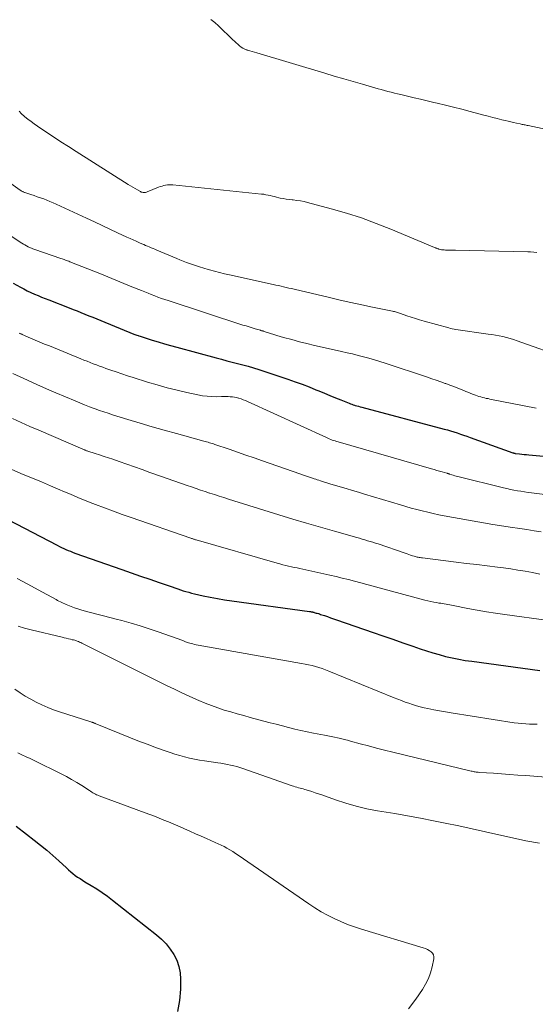
# Model space of a CAD drawing. Units: feet. Extents: x 2044995 to 2050028, y 539994 to 545004.
# Drawn here: x 2045727 to 2045807, y 540934 to 541086 of the extents above; entities that cross this region are included whole.
import ezdxf

# ---------------------------------------------------------------- set-up
doc = ezdxf.new("R2010")
doc.units = ezdxf.units.FT
doc.header["$LTSCALE"] = 100
doc.header["$MEASUREMENT"] = 0
doc.layers.add('CONTOUR INDEX', color=32, linetype='Continuous', lineweight=25)
doc.layers.add('CONTOUR INTERMEDIATE', color=40, linetype='Continuous', lineweight=15)

msp = doc.modelspace()

# ---------------------------------------------------------------- linework, layer by layer
at = {"layer": 'CONTOUR INDEX', "flags": 128}
for points, elevation in [([(2045726.34, 541045.18), (2045727.44, 541044.57), (2045727.97, 541044.29), (2045728.51, 541044.01), (2045729.05, 541043.76), (2045729.6, 541043.51), (2045730.16, 541043.28), (2045730.72, 541043.05), (2045731.28, 541042.82), (2045731.84, 541042.6), (2045734.96, 541041.39), (2045735.57, 541041.15), (2045736.18, 541040.91), (2045736.78, 541040.67), (2045737.39, 541040.43), (2045738, 541040.18), (2045738.6, 541039.94), (2045739.21, 541039.69), (2045739.82, 541039.44), (2045744.95, 541037.35), (2045745.1, 541037.29), (2045745.26, 541037.23), (2045745.41, 541037.17), (2045745.57, 541037.11), (2045745.72, 541037.06), (2045745.88, 541037), (2045746.04, 541036.95), (2045746.2, 541036.9), (2045747.76, 541036.41), (2045748.7, 541036.13), (2045749.65, 541035.85), (2045750.6, 541035.58), (2045751.54, 541035.32), (2045757.6, 541033.69), (2045758.43, 541033.47), (2045759.26, 541033.25), (2045760.09, 541033.04), (2045760.91, 541032.83), (2045761.74, 541032.61), (2045762.56, 541032.38), (2045763.38, 541032.14), (2045764.2, 541031.88), (2045768.67, 541030.39), (2045769.77, 541030.01), (2045770.85, 541029.62), (2045771.93, 541029.2), (2045773, 541028.77), (2045773.46, 541028.58), (2045774.3, 541028.23), (2045775.14, 541027.89), (2045775.99, 541027.55), (2045776.83, 541027.21), (2045778.13, 541026.69), (2045778.33, 541026.61), (2045778.53, 541026.54), (2045778.73, 541026.47), (2045778.93, 541026.41), (2045779.04, 541026.37), (2045779.3, 541026.29), (2045779.57, 541026.22), (2045779.83, 541026.14), (2045780.09, 541026.07), (2045792.74, 541022.72), (2045793.25, 541022.58), (2045793.75, 541022.44), (2045794.26, 541022.28), (2045794.76, 541022.12), (2045795.26, 541021.95), (2045795.76, 541021.78), (2045796.25, 541021.61), (2045796.75, 541021.43), (2045803.34, 541019.07), (2045803.39, 541019.05), (2045803.44, 541019.04), (2045803.48, 541019.02), (2045803.53, 541019.01), (2045803.63, 541018.98), (2045803.69, 541018.97), (2045804.39, 541018.9), (2045804.74, 541018.86), (2045805.1, 541018.82), (2045805.45, 541018.79), (2045805.8, 541018.76), (2045820.61, 541017.4)], 980), ([(2045725.49, 541008.81), (2045733.12, 541004.82), (2045733.45, 541004.65), (2045733.79, 541004.49), (2045734.12, 541004.33), (2045734.46, 541004.17), (2045734.8, 541004.03), (2045735.14, 541003.89), (2045735.49, 541003.75), (2045735.83, 541003.62), (2045743.07, 541001.08), (2045744.51, 541000.58), (2045745.94, 541000.08), (2045747.37, 540999.58), (2045748.81, 540999.09), (2045750.84, 540998.4), (2045751.26, 540998.25), (2045751.69, 540998.11), (2045752.11, 540997.97), (2045752.53, 540997.83), (2045752.96, 540997.7), (2045753.39, 540997.58), (2045753.82, 540997.47), (2045754.26, 540997.36), (2045755.59, 540997.06), (2045756.69, 540996.83), (2045757.8, 540996.62), (2045758.91, 540996.43), (2045760.03, 540996.26), (2045771.99, 540994.63), (2045772.08, 540994.62), (2045772.17, 540994.61), (2045772.26, 540994.59), (2045772.34, 540994.57), (2045772.47, 540994.55), (2045772.49, 540994.55), (2045772.52, 540994.54), (2045772.54, 540994.54), (2045772.56, 540994.53), (2045772.65, 540994.51), (2045772.67, 540994.5), (2045772.7, 540994.49), (2045772.72, 540994.49), (2045772.74, 540994.48), (2045773.03, 540994.39), (2045773.2, 540994.34), (2045773.37, 540994.29), (2045773.53, 540994.24), (2045773.7, 540994.18), (2045774.31, 540993.98), (2045774.77, 540993.83), (2045775.24, 540993.67), (2045775.71, 540993.51), (2045776.18, 540993.35), (2045781.8, 540991.41), (2045783.33, 540990.88), (2045784.86, 540990.35), (2045786.39, 540989.81), (2045787.92, 540989.28), (2045789.04, 540988.89), (2045790.01, 540988.56), (2045791, 540988.25), (2045791.99, 540987.98), (2045792.98, 540987.71), (2045793.99, 540987.49), (2045795, 540987.28), (2045796.01, 540987.1), (2045797.03, 540986.95), (2045807.51, 540985.56)], 1000), ([(2045726.81, 540961.54), (2045728.39, 540960.34), (2045729.57, 540959.42), (2045730.54, 540958.65), (2045731.5, 540957.85), (2045732.44, 540957.04), (2045733.36, 540956.21), (2045734.53, 540955.12), (2045734.86, 540954.83), (2045735.2, 540954.54), (2045735.54, 540954.26), (2045735.9, 540953.99), (2045736.26, 540953.73), (2045736.63, 540953.48), (2045737.01, 540953.24), (2045737.39, 540953.01), (2045738.34, 540952.44), (2045739.2, 540951.92), (2045740.03, 540951.37), (2045740.85, 540950.79), (2045741.64, 540950.18), (2045748.42, 540944.83), (2045749.19, 540944.16), (2045749.9, 540943.44), (2045750.52, 540942.64), (2045751.1, 540941.8), (2045751.54, 540940.9), (2045751.88, 540939.96), (2045752.07, 540938.99), (2045752.14, 540937.98), (2045752.13, 540936.47), (2045751.99, 540934.72), (2045751.67, 540933.01)], 1020)]:
    msp.add_lwpolyline(points, dxfattribs=dict(at, elevation=elevation))
at = {"layer": 'CONTOUR INTERMEDIATE', "flags": 128}
for points, elevation in [([(2045756.79, 541085.81), (2045757.39, 541085.34), (2045757.97, 541084.83), (2045760.2, 541082.67), (2045760.45, 541082.44), (2045760.69, 541082.21), (2045760.94, 541081.98), (2045761.19, 541081.75), (2045761.45, 541081.54), (2045761.72, 541081.36), (2045762.02, 541081.22), (2045762.33, 541081.1), (2045762.41, 541081.07), (2045762.78, 541080.96), (2045763.14, 541080.85), (2045763.51, 541080.74), (2045763.87, 541080.64), (2045774.37, 541077.52), (2045775.82, 541077.09), (2045777.27, 541076.67), (2045778.72, 541076.24), (2045780.17, 541075.82), (2045782.07, 541075.27), (2045782.57, 541075.13), (2045783.07, 541074.99), (2045783.57, 541074.85), (2045784.08, 541074.72), (2045784.58, 541074.59), (2045785.08, 541074.46), (2045785.59, 541074.34), (2045786.1, 541074.22), (2045787.1, 541073.98), (2045788.11, 541073.74), (2045789.12, 541073.51), (2045790.13, 541073.27), (2045791.14, 541073.03), (2045791.67, 541072.91), (2045792.95, 541072.6), (2045794.22, 541072.29), (2045795.49, 541071.97), (2045796.76, 541071.64), (2045798.86, 541071.08), (2045799.56, 541070.9), (2045800.25, 541070.72), (2045800.95, 541070.54), (2045801.64, 541070.36), (2045802.16, 541070.22), (2045802.6, 541070.11), (2045803.03, 541070.01), (2045803.47, 541069.91), (2045803.91, 541069.82), (2045804.48, 541069.7), (2045804.64, 541069.67), (2045804.79, 541069.64), (2045804.94, 541069.61), (2045805.1, 541069.58), (2045805.25, 541069.55), (2045805.41, 541069.52), (2045805.56, 541069.49), (2045805.71, 541069.46), (2045811.71, 541068.18)], 964), ([(2045727.26, 541071.66), (2045727.62, 541071.28), (2045728, 541070.93), (2045728.13, 541070.82), (2045728.6, 541070.44), (2045729.08, 541070.07), (2045729.57, 541069.71), (2045730.07, 541069.36), (2045731.37, 541068.5), (2045732.53, 541067.73), (2045733.69, 541066.97), (2045734.86, 541066.21), (2045736.03, 541065.47), (2045744.05, 541060.38), (2045744.4, 541060.16), (2045744.76, 541059.95), (2045745.11, 541059.75), (2045745.47, 541059.54), (2045745.96, 541059.28), (2045746.08, 541059.22), (2045746.21, 541059.18), (2045746.34, 541059.15), (2045746.47, 541059.13), (2045746.61, 541059.14), (2045746.74, 541059.15), (2045746.87, 541059.18), (2045747, 541059.23), (2045748.73, 541059.96), (2045749, 541060.06), (2045749.27, 541060.15), (2045749.55, 541060.22), (2045749.83, 541060.27), (2045750.11, 541060.31), (2045750.39, 541060.33), (2045750.68, 541060.33), (2045750.96, 541060.31), (2045764.61, 541058.91), (2045764.95, 541058.87), (2045765.28, 541058.81), (2045765.62, 541058.75), (2045765.95, 541058.67), (2045766.28, 541058.59), (2045766.61, 541058.51), (2045766.94, 541058.43), (2045767.27, 541058.35), (2045767.5, 541058.29), (2045767.95, 541058.2), (2045768.4, 541058.12), (2045768.85, 541058.06), (2045769.31, 541058.01), (2045769.51, 541058), (2045770.06, 541057.94), (2045770.62, 541057.86), (2045771.16, 541057.75), (2045771.71, 541057.62), (2045775.34, 541056.65), (2045777.68, 541055.97), (2045780.01, 541055.23), (2045782.29, 541054.4), (2045784.56, 541053.5), (2045791.29, 541050.68), (2045791.38, 541050.65), (2045791.46, 541050.61), (2045791.54, 541050.57), (2045791.62, 541050.54), (2045791.7, 541050.5), (2045791.79, 541050.47), (2045791.87, 541050.45), (2045791.96, 541050.43), (2045792.17, 541050.38), (2045792.36, 541050.34), (2045792.55, 541050.31), (2045792.75, 541050.3), (2045792.95, 541050.29), (2045793.2, 541050.28), (2045793.52, 541050.27), (2045793.85, 541050.26), (2045794.17, 541050.25), (2045794.49, 541050.25), (2045805.63, 541050.02), (2045806.09, 541050), (2045806.56, 541049.96), (2045807.02, 541049.91)], 968), ([(2045716.99, 541066.89), (2045727.43, 541059.51), (2045727.45, 541059.49), (2045727.47, 541059.48), (2045727.49, 541059.47), (2045727.51, 541059.45), (2045727.58, 541059.4), (2045727.6, 541059.39), (2045727.62, 541059.38), (2045727.64, 541059.37), (2045727.66, 541059.36), (2045727.8, 541059.28), (2045727.88, 541059.24), (2045727.97, 541059.21), (2045728.05, 541059.17), (2045728.14, 541059.14), (2045729.07, 541058.84), (2045729.56, 541058.67), (2045730.05, 541058.5), (2045730.54, 541058.33), (2045731.03, 541058.15), (2045731.51, 541057.97), (2045732, 541057.78), (2045732.47, 541057.57), (2045732.95, 541057.36), (2045737.64, 541055.18), (2045738.84, 541054.62), (2045740.03, 541054.06), (2045741.23, 541053.51), (2045742.42, 541052.95), (2045743.87, 541052.28), (2045744.34, 541052.06), (2045744.82, 541051.84), (2045745.3, 541051.63), (2045745.78, 541051.42), (2045746.17, 541051.26), (2045746.46, 541051.14), (2045746.74, 541051.01), (2045747.03, 541050.89), (2045747.31, 541050.77), (2045747.6, 541050.65), (2045747.89, 541050.53), (2045748.17, 541050.41), (2045748.46, 541050.29), (2045751.55, 541048.97), (2045752.03, 541048.77), (2045752.52, 541048.57), (2045753.02, 541048.39), (2045753.51, 541048.21), (2045753.79, 541048.11), (2045754.43, 541047.89), (2045755.07, 541047.68), (2045755.72, 541047.48), (2045756.37, 541047.3), (2045756.6, 541047.23), (2045757.37, 541047.03), (2045758.14, 541046.83), (2045758.91, 541046.64), (2045759.69, 541046.47), (2045766.42, 541044.99), (2045766.82, 541044.9), (2045767.22, 541044.81), (2045767.62, 541044.72), (2045768.02, 541044.63), (2045768.42, 541044.53), (2045768.82, 541044.44), (2045769.22, 541044.35), (2045769.62, 541044.25), (2045775.06, 541042.97), (2045776.72, 541042.59), (2045778.39, 541042.21), (2045780.06, 541041.85), (2045781.73, 541041.5), (2045784.77, 541040.87), (2045784.93, 541040.83), (2045785.08, 541040.8), (2045785.24, 541040.76), (2045785.4, 541040.72), (2045785.55, 541040.68), (2045785.71, 541040.63), (2045785.86, 541040.59), (2045786.01, 541040.53), (2045787.01, 541040.18), (2045787.67, 541039.96), (2045788.32, 541039.74), (2045788.98, 541039.54), (2045789.65, 541039.35), (2045793.47, 541038.29), (2045793.74, 541038.22), (2045794.01, 541038.16), (2045794.29, 541038.11), (2045794.57, 541038.06), (2045799.52, 541037.35), (2045800.09, 541037.27), (2045800.66, 541037.17), (2045801.23, 541037.07), (2045801.8, 541036.96), (2045802.36, 541036.83), (2045802.92, 541036.68), (2045803.47, 541036.51), (2045804.01, 541036.33), (2045811.54, 541033.63)], 972), ([(2045725.23, 541052.96), (2045727.66, 541051.36), (2045727.9, 541051.21), (2045728.13, 541051.07), (2045728.38, 541050.93), (2045728.62, 541050.8), (2045728.87, 541050.69), (2045729.13, 541050.57), (2045729.38, 541050.47), (2045729.65, 541050.38), (2045733.69, 541048.99), (2045733.86, 541048.93), (2045734.03, 541048.87), (2045734.2, 541048.81), (2045734.38, 541048.75), (2045734.55, 541048.69), (2045734.72, 541048.62), (2045734.89, 541048.56), (2045735.06, 541048.49), (2045739.67, 541046.65), (2045740.91, 541046.16), (2045742.15, 541045.66), (2045743.39, 541045.15), (2045744.63, 541044.64), (2045746.09, 541044.04), (2045746.6, 541043.83), (2045747.11, 541043.63), (2045747.62, 541043.43), (2045748.14, 541043.23), (2045748.65, 541043.04), (2045749.17, 541042.85), (2045749.69, 541042.67), (2045750.21, 541042.5), (2045761.74, 541038.74), (2045762.22, 541038.59), (2045762.69, 541038.44), (2045763.17, 541038.29), (2045763.65, 541038.15), (2045764.43, 541037.93), (2045764.52, 541037.9), (2045764.61, 541037.87), (2045764.7, 541037.85), (2045764.79, 541037.82), (2045764.88, 541037.8), (2045764.97, 541037.77), (2045765.06, 541037.74), (2045765.15, 541037.71), (2045765.98, 541037.45), (2045766.49, 541037.29), (2045766.99, 541037.14), (2045767.5, 541036.99), (2045768.01, 541036.84), (2045769.29, 541036.49), (2045770.45, 541036.17), (2045771.6, 541035.88), (2045772.76, 541035.6), (2045773.93, 541035.33), (2045776.94, 541034.67), (2045777.79, 541034.48), (2045778.64, 541034.28), (2045779.49, 541034.07), (2045780.33, 541033.85), (2045781.17, 541033.62), (2045782, 541033.38), (2045782.84, 541033.12), (2045783.66, 541032.86), (2045790.17, 541030.7), (2045790.86, 541030.47), (2045791.54, 541030.24), (2045792.23, 541030), (2045792.91, 541029.76), (2045793, 541029.73), (2045793.64, 541029.49), (2045794.26, 541029.25), (2045794.89, 541029.01), (2045795.52, 541028.76), (2045796.09, 541028.52), (2045796.42, 541028.38), (2045796.76, 541028.25), (2045797.1, 541028.11), (2045797.44, 541027.98), (2045797.58, 541027.93), (2045797.85, 541027.83), (2045798.12, 541027.74), (2045798.4, 541027.66), (2045798.68, 541027.58), (2045798.96, 541027.52), (2045799.24, 541027.45), (2045799.52, 541027.4), (2045799.8, 541027.34), (2045806.95, 541025.95)], 976), ([(2045727.3, 541037.49), (2045727.38, 541037.44), (2045727.47, 541037.4), (2045727.56, 541037.36), (2045727.64, 541037.32), (2045727.73, 541037.28), (2045729, 541036.73), (2045729.73, 541036.42), (2045730.45, 541036.11), (2045731.18, 541035.81), (2045731.91, 541035.51), (2045736.76, 541033.54), (2045737.24, 541033.35), (2045737.72, 541033.16), (2045738.2, 541032.97), (2045738.68, 541032.78), (2045739.16, 541032.6), (2045739.64, 541032.41), (2045740.13, 541032.24), (2045740.61, 541032.06), (2045741.36, 541031.8), (2045742.22, 541031.51), (2045743.08, 541031.22), (2045743.95, 541030.93), (2045744.82, 541030.66), (2045747.02, 541029.96), (2045748.54, 541029.51), (2045750.05, 541029.09), (2045751.58, 541028.7), (2045753.12, 541028.35), (2045754.78, 541027.99), (2045755.49, 541027.86), (2045756.21, 541027.76), (2045756.93, 541027.71), (2045757.66, 541027.7), (2045758.45, 541027.71), (2045758.79, 541027.72), (2045759.12, 541027.72)], 984), ([(2045726.27, 541031.3), (2045728.54, 541030.24), (2045729.99, 541029.57), (2045731.44, 541028.92), (2045732.91, 541028.28), (2045734.37, 541027.66), (2045735.86, 541027.04), (2045736.59, 541026.74), (2045737.33, 541026.44), (2045738.07, 541026.16), (2045738.81, 541025.89), (2045738.98, 541025.83), (2045739.64, 541025.59), (2045740.3, 541025.36), (2045740.97, 541025.15), (2045741.64, 541024.93), (2045744.02, 541024.2), (2045745.88, 541023.63), (2045747.75, 541023.07), (2045749.62, 541022.54), (2045751.5, 541022.02), (2045755.7, 541020.86), (2045755.92, 541020.8), (2045756.14, 541020.74), (2045756.36, 541020.68), (2045756.57, 541020.62), (2045756.79, 541020.56), (2045757.01, 541020.5), (2045757.22, 541020.43), (2045757.43, 541020.36), (2045759.6, 541019.62), (2045760.9, 541019.17), (2045762.19, 541018.72), (2045763.49, 541018.28), (2045764.78, 541017.82), (2045770.5, 541015.83), (2045770.94, 541015.68), (2045771.39, 541015.52), (2045771.84, 541015.37), (2045772.3, 541015.21), (2045772.72, 541015.07), (2045772.96, 541014.99), (2045773.2, 541014.91), (2045773.44, 541014.83), (2045773.68, 541014.76), (2045773.84, 541014.71), (2045774, 541014.66), (2045774.16, 541014.6), (2045774.32, 541014.55), (2045774.49, 541014.5), (2045774.66, 541014.45), (2045774.83, 541014.4), (2045774.99, 541014.35), (2045775.16, 541014.3), (2045776.72, 541013.84), (2045777.66, 541013.56), (2045778.61, 541013.28), (2045779.55, 541012.99), (2045780.5, 541012.71), (2045786.01, 541011.03), (2045786.85, 541010.79), (2045787.69, 541010.55), (2045788.53, 541010.32), (2045789.37, 541010.1), (2045790.22, 541009.9), (2045791.07, 541009.7), (2045791.93, 541009.53), (2045792.78, 541009.37), (2045800.28, 541008.04), (2045800.61, 541007.98), (2045800.95, 541007.92), (2045801.28, 541007.86), (2045801.61, 541007.81), (2045801.95, 541007.76), (2045802.28, 541007.7), (2045802.61, 541007.65), (2045802.95, 541007.6), (2045804.44, 541007.38), (2045805.52, 541007.23), (2045806.61, 541007.07), (2045807.69, 541006.91)], 988), ([(2045759.12, 541027.72), (2045759.45, 541027.71), (2045759.79, 541027.7), (2045760.12, 541027.68), (2045760.44, 541027.64), (2045760.77, 541027.57), (2045761.08, 541027.48), (2045761.13, 541027.47), (2045761.46, 541027.36), (2045761.8, 541027.23), (2045762.12, 541027.1), (2045762.45, 541026.96), (2045774.62, 541021.4), (2045774.84, 541021.3), (2045775.05, 541021.21), (2045775.27, 541021.12), (2045775.5, 541021.03), (2045775.72, 541020.95), (2045775.94, 541020.88), (2045776.17, 541020.81), (2045776.4, 541020.74), (2045790.82, 541016.58), (2045791.23, 541016.47), (2045791.63, 541016.35), (2045792.04, 541016.24), (2045792.45, 541016.12), (2045793.15, 541015.92), (2045793.21, 541015.9), (2045793.26, 541015.89), (2045793.32, 541015.87), (2045793.37, 541015.85), (2045793.43, 541015.84), (2045793.48, 541015.82), (2045793.54, 541015.8), (2045793.6, 541015.78), (2045793.94, 541015.67), (2045794.16, 541015.6), (2045794.39, 541015.54), (2045794.62, 541015.47), (2045794.84, 541015.42), (2045801.89, 541013.67), (2045802.43, 541013.55), (2045802.97, 541013.43), (2045803.51, 541013.32), (2045804.05, 541013.22), (2045804.6, 541013.13), (2045805.15, 541013.04), (2045805.69, 541012.96), (2045806.24, 541012.89), (2045815.58, 541011.72)], 984), ([(2045726.22, 541024.33), (2045727.57, 541023.72), (2045728.91, 541023.12), (2045730.27, 541022.53), (2045737.06, 541019.61), (2045737.16, 541019.57), (2045737.25, 541019.53), (2045737.35, 541019.5), (2045737.45, 541019.46), (2045737.54, 541019.42), (2045737.64, 541019.39), (2045737.74, 541019.36), (2045737.84, 541019.32), (2045738.99, 541018.95), (2045739.66, 541018.73), (2045740.34, 541018.51), (2045741.01, 541018.29), (2045741.68, 541018.06), (2045742.69, 541017.7), (2045743.87, 541017.29), (2045745.05, 541016.88), (2045746.22, 541016.47), (2045747.4, 541016.05), (2045749.04, 541015.47), (2045750.07, 541015.1), (2045751.1, 541014.74), (2045752.12, 541014.38), (2045753.15, 541014.03), (2045753.83, 541013.8), (2045754.52, 541013.56), (2045755.21, 541013.33), (2045755.91, 541013.1), (2045756.6, 541012.87), (2045756.64, 541012.85), (2045757.36, 541012.62), (2045758.08, 541012.39), (2045758.8, 541012.16), (2045759.51, 541011.94), (2045767.29, 541009.52), (2045769.42, 541008.86), (2045771.56, 541008.22), (2045773.7, 541007.6), (2045775.85, 541006.98), (2045779.32, 541006.01), (2045779.73, 541005.89), (2045780.14, 541005.77), (2045780.55, 541005.65), (2045780.96, 541005.53), (2045781.37, 541005.41), (2045781.78, 541005.29), (2045782.19, 541005.15), (2045782.6, 541005.02), (2045786.74, 541003.6), (2045787.03, 541003.5), (2045787.31, 541003.41), (2045787.59, 541003.31), (2045787.87, 541003.22), (2045788.13, 541003.14), (2045788.29, 541003.09), (2045788.44, 541003.05), (2045788.6, 541003.01), (2045788.76, 541002.97), (2045788.92, 541002.94), (2045789.08, 541002.92), (2045789.24, 541002.89), (2045789.4, 541002.87), (2045794.63, 541002.23), (2045796.21, 541002.03), (2045797.8, 541001.84), (2045799.38, 541001.64), (2045800.97, 541001.45), (2045801.88, 541001.33), (2045803.01, 541001.18), (2045804.13, 541001.01), (2045805.26, 541000.82), (2045806.38, 541000.61), (2045807.49, 541000.38)], 992), ([(2045726.11, 541016.47), (2045727.89, 541015.74), (2045729.3, 541015.16), (2045730.7, 541014.57), (2045732.1, 541013.98), (2045733.5, 541013.37), (2045734, 541013.16), (2045735.14, 541012.67), (2045736.3, 541012.19), (2045737.45, 541011.72), (2045738.61, 541011.26), (2045739.02, 541011.1), (2045740.4, 541010.58), (2045741.77, 541010.07), (2045743.15, 541009.57), (2045744.54, 541009.09), (2045753.71, 541005.92), (2045753.81, 541005.88), (2045753.91, 541005.85), (2045754.02, 541005.81), (2045754.12, 541005.78), (2045754.23, 541005.75), (2045754.33, 541005.71), (2045754.43, 541005.68), (2045754.54, 541005.65), (2045767.02, 541002.06), (2045767.45, 541001.94), (2045767.89, 541001.83), (2045768.33, 541001.72), (2045768.77, 541001.62), (2045769.21, 541001.52), (2045769.65, 541001.42), (2045770.09, 541001.33), (2045770.53, 541001.23), (2045775.13, 541000.23), (2045776.09, 541000.01), (2045777.05, 540999.78), (2045778, 540999.54), (2045778.96, 540999.29), (2045779.91, 540999.03), (2045780.86, 540998.78), (2045781.81, 540998.52), (2045782.76, 540998.27), (2045789.8, 540996.39), (2045790.24, 540996.27), (2045790.69, 540996.17), (2045791.14, 540996.07), (2045791.59, 540995.99), (2045791.94, 540995.92), (2045792.22, 540995.88), (2045792.5, 540995.83), (2045792.77, 540995.78), (2045793.05, 540995.74), (2045793.33, 540995.7), (2045793.61, 540995.65), (2045793.89, 540995.6), (2045794.17, 540995.55), (2045796.43, 540995.1), (2045797.84, 540994.84), (2045799.26, 540994.59), (2045800.67, 540994.37), (2045802.09, 540994.16), (2045808.83, 540993.23)], 996), ([(2045726.97, 540999.7), (2045728.59, 540998.85), (2045730.19, 540997.98), (2045732.95, 540996.46), (2045733.17, 540996.34), (2045733.39, 540996.23), (2045733.61, 540996.11), (2045733.84, 540995.99), (2045734.06, 540995.88), (2045734.29, 540995.78), (2045734.52, 540995.68), (2045734.76, 540995.59), (2045735.27, 540995.39), (2045735.77, 540995.21), (2045736.27, 540995.04), (2045736.77, 540994.88), (2045737.28, 540994.74), (2045738.24, 540994.48), (2045739.23, 540994.21), (2045740.23, 540993.95), (2045741.22, 540993.69), (2045742.21, 540993.43), (2045743.07, 540993.21), (2045744.49, 540992.82), (2045745.9, 540992.41), (2045747.29, 540991.96), (2045748.68, 540991.49), (2045752.46, 540990.14), (2045752.57, 540990.1), (2045752.67, 540990.06), (2045752.78, 540990.02), (2045752.88, 540989.97), (2045753.06, 540989.89), (2045753.17, 540989.84), (2045753.74, 540989.69), (2045754.01, 540989.62), (2045754.28, 540989.56), (2045754.55, 540989.5), (2045754.83, 540989.45), (2045770.78, 540986.63), (2045771.32, 540986.53), (2045771.85, 540986.42), (2045772.39, 540986.29), (2045772.92, 540986.15), (2045773.44, 540986), (2045773.96, 540985.83), (2045774.48, 540985.64), (2045774.99, 540985.45), (2045785.06, 540981.33), (2045785.62, 540981.11), (2045786.19, 540980.89), (2045786.76, 540980.68), (2045787.33, 540980.48), (2045787.9, 540980.29), (2045788.48, 540980.11), (2045789.07, 540979.95), (2045789.65, 540979.81), (2045790.26, 540979.68), (2045791.15, 540979.49), (2045792.05, 540979.31), (2045792.95, 540979.15), (2045793.85, 540979), (2045803.55, 540977.5), (2045804.14, 540977.42), (2045804.73, 540977.35), (2045805.32, 540977.31), (2045805.92, 540977.27), (2045806.51, 540977.26), (2045807.11, 540977.25)], 1004), ([(2045727.11, 540992.35), (2045728.09, 540992.07), (2045729.08, 540991.8), (2045733.87, 540990.65), (2045734.19, 540990.57), (2045734.52, 540990.49), (2045734.84, 540990.42), (2045735.17, 540990.34), (2045735.44, 540990.28), (2045735.63, 540990.24), (2045735.82, 540990.19), (2045736, 540990.13), (2045736.19, 540990.07), (2045736.38, 540990), (2045736.56, 540989.92), (2045736.74, 540989.84), (2045736.91, 540989.76), (2045750.05, 540983.19), (2045751.18, 540982.64), (2045752.3, 540982.1), (2045753.44, 540981.58), (2045754.58, 540981.07), (2045754.97, 540980.9), (2045755.93, 540980.5), (2045756.9, 540980.13), (2045757.88, 540979.78), (2045758.87, 540979.45), (2045759.86, 540979.15), (2045760.86, 540978.86), (2045761.86, 540978.58), (2045762.87, 540978.3), (2045764.96, 540977.75), (2045765.92, 540977.5), (2045766.87, 540977.25), (2045767.82, 540977), (2045768.78, 540976.76), (2045769.73, 540976.52), (2045770.69, 540976.3), (2045771.66, 540976.09), (2045772.62, 540975.9), (2045774.32, 540975.58), (2045774.82, 540975.48), (2045775.33, 540975.38), (2045775.83, 540975.28), (2045776.34, 540975.17), (2045776.84, 540975.05), (2045777.34, 540974.93), (2045777.84, 540974.8), (2045778.34, 540974.67), (2045779.83, 540974.26), (2045781.08, 540973.92), (2045782.32, 540973.59), (2045783.58, 540973.27), (2045784.83, 540972.96), (2045796.91, 540970.04), (2045797.06, 540970.01), (2045797.22, 540969.97), (2045797.38, 540969.95), (2045797.54, 540969.92), (2045797.7, 540969.9), (2045797.86, 540969.88), (2045798.02, 540969.87), (2045798.18, 540969.85), (2045800.35, 540969.71), (2045801.6, 540969.62), (2045802.85, 540969.53), (2045804.1, 540969.44), (2045805.35, 540969.34), (2045815.95, 540968.49)], 1008), ([(2045726.59, 540982.67), (2045727.39, 540982.11), (2045728.2, 540981.59), (2045729.03, 540981.11), (2045729.89, 540980.65), (2045730.76, 540980.23), (2045731.65, 540979.85), (2045732.55, 540979.5), (2045733.46, 540979.18), (2045738.32, 540977.62), (2045738.4, 540977.59), (2045738.49, 540977.57), (2045738.57, 540977.54), (2045738.65, 540977.51), (2045738.73, 540977.48), (2045738.82, 540977.45), (2045738.9, 540977.42), (2045738.98, 540977.39), (2045742.75, 540975.85), (2045744.15, 540975.28), (2045745.56, 540974.72), (2045746.98, 540974.18), (2045748.4, 540973.65), (2045749.78, 540973.15), (2045750.52, 540972.89), (2045751.26, 540972.65), (2045752.01, 540972.43), (2045752.76, 540972.22), (2045753.52, 540972.03), (2045754.28, 540971.87), (2045755.05, 540971.73), (2045755.82, 540971.61), (2045757.86, 540971.33), (2045758.36, 540971.25), (2045758.85, 540971.17), (2045759.34, 540971.08), (2045759.83, 540970.98), (2045760.32, 540970.86), (2045760.8, 540970.73), (2045761.28, 540970.59), (2045761.75, 540970.43), (2045769.32, 540967.79), (2045769.56, 540967.71), (2045769.8, 540967.63), (2045770.05, 540967.56), (2045770.3, 540967.49), (2045770.54, 540967.42), (2045770.79, 540967.36), (2045771.03, 540967.29), (2045771.28, 540967.21), (2045771.83, 540967.05), (2045772.36, 540966.89), (2045772.88, 540966.72), (2045773.39, 540966.55), (2045773.91, 540966.37), (2045776.02, 540965.61), (2045777.6, 540965.09), (2045779.2, 540964.63), (2045780.82, 540964.25), (2045782.46, 540963.94), (2045783.15, 540963.83), (2045785.14, 540963.5), (2045787.13, 540963.15), (2045789.11, 540962.78), (2045791.09, 540962.39), (2045792.93, 540962.03), (2045795, 540961.6), (2045797.07, 540961.15), (2045799.14, 540960.69), (2045801.2, 540960.21), (2045803.27, 540959.74), (2045805.34, 540959.32), (2045807.43, 540958.96)], 1012), ([(2045727.04, 540972.86), (2045727.68, 540972.56), (2045728.31, 540972.26), (2045728.93, 540971.96), (2045729.56, 540971.65), (2045733.71, 540969.61), (2045734.53, 540969.19), (2045735.33, 540968.75), (2045736.12, 540968.29), (2045736.9, 540967.81), (2045738.07, 540967.05), (2045738.26, 540966.93), (2045738.44, 540966.82), (2045738.62, 540966.71), (2045738.81, 540966.6), (2045739, 540966.5), (2045739.19, 540966.41), (2045739.39, 540966.32), (2045739.58, 540966.24), (2045746.69, 540963.63), (2045747.41, 540963.35), (2045748.13, 540963.08), (2045748.85, 540962.79), (2045749.57, 540962.5), (2045750.29, 540962.21), (2045751, 540961.9), (2045751.71, 540961.6), (2045752.42, 540961.28), (2045752.72, 540961.15), (2045753.57, 540960.77), (2045754.43, 540960.39), (2045755.29, 540960.01), (2045756.15, 540959.64), (2045757.46, 540959.07), (2045757.92, 540958.86), (2045758.38, 540958.64), (2045758.84, 540958.41), (2045759.28, 540958.17), (2045759.72, 540957.91), (2045760.16, 540957.65), (2045760.59, 540957.37), (2045761.01, 540957.09), (2045771.88, 540949.6), (2045772.83, 540948.98), (2045773.79, 540948.39), (2045774.79, 540947.84), (2045775.8, 540947.33), (2045776.83, 540946.86), (2045777.88, 540946.43), (2045778.94, 540946.04), (2045780.02, 540945.69), (2045789.53, 540942.84), (2045789.86, 540942.72), (2045790.17, 540942.59), (2045790.47, 540942.42), (2045790.76, 540942.23), (2045790.97, 540942), (2045791.13, 540941.75), (2045791.18, 540941.46), (2045791.17, 540941.15), (2045790.91, 540939.91), (2045790.66, 540938.98), (2045790.33, 540938.08), (2045789.9, 540937.22), (2045789.4, 540936.4), (2045788.37, 540934.92), (2045787.27, 540933.41)], 1016)]:
    msp.add_lwpolyline(points, dxfattribs=dict(at, elevation=elevation))

doc.saveas('drawing.dxf')
